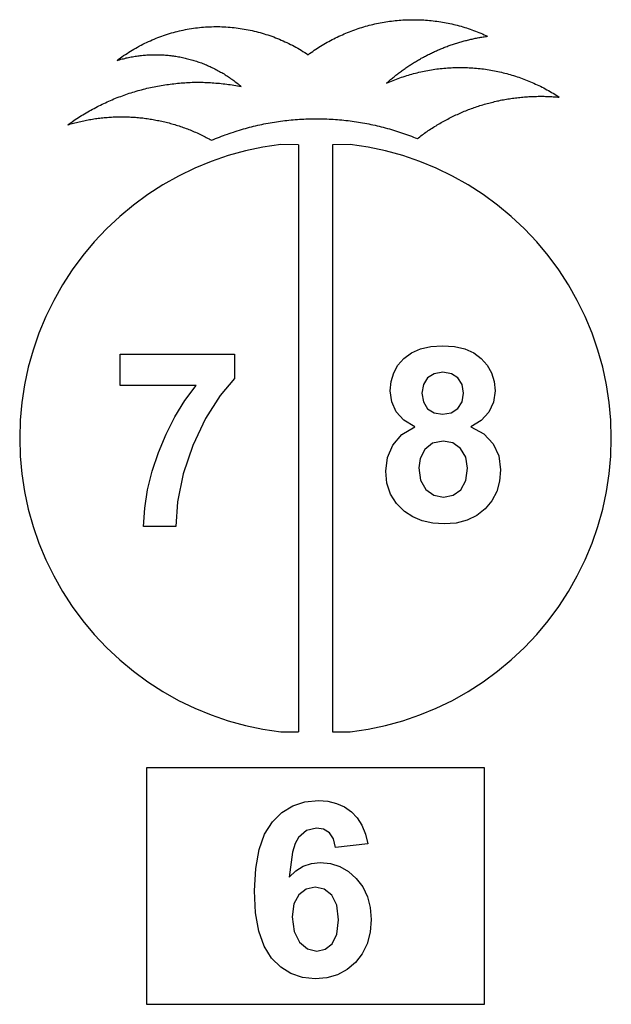
# Model space of a CAD drawing. Extents: x -1420 to 1420, y -2523 to 2523.
# Drawn here: x 650 to 1350, y -1243 to -77 of the extents above; entities that cross this region are included whole.
import ezdxf

# ---------------------------------------------------------------- set-up
doc = ezdxf.new("R2010")
doc.units = 0
doc.layers.get('0').update_dxf_attribs({"linetype": 'CONTINUOUS'})

msp = doc.modelspace()

# ---------------------------------------------------------------- linework, layer by layer
for p, q in [((1072.3, -82), (1074.5, -81.5)), ((1074.5, -81.5), (1076.7, -81.1)), ((1076.7, -81.1), (1078.9, -80.7)), ((1078.9, -80.7), (1081.1, -80.3)), ((1081.1, -80.3), (1083.3, -79.9)), ((1083.3, -79.9), (1085.5, -79.6)), ((1085.5, -79.6), (1087.7, -79.3)), ((1087.7, -79.3), (1090, -79)), ((1090, -79), (1092.2, -78.7)), ((1092.2, -78.7), (1094.4, -78.5)), ((1094.4, -78.5), (1096.7, -78.2)), ((1096.7, -78.2), (1098.9, -78)), ((1098.9, -78), (1101.1, -77.9)), ((1101.1, -77.9), (1103.4, -77.7)), ((1103.4, -77.7), (1105.6, -77.6)), ((1105.6, -77.6), (1107.8, -77.5)), ((1107.8, -77.5), (1110.1, -77.4)), ((1110.1, -77.4), (1112.3, -77.4)), ((1112.3, -77.4), (1114.6, -77.4)), ((1114.6, -77.4), (1116.8, -77.4)), ((1116.8, -77.4), (1119.1, -77.4)), ((1119.1, -77.4), (1121.3, -77.4)), ((1121.3, -77.4), (1123.5, -77.5)), ((1123.5, -77.5), (1125.8, -77.6)), ((1125.8, -77.6), (1128, -77.7)), ((1128, -77.7), (1130.3, -77.9)), ((1130.3, -77.9), (1132.5, -78)), ((1132.5, -78), (1134.7, -78.2)), ((1134.7, -78.2), (1137, -78.5)), ((1137, -78.5), (1139.2, -78.7)), ((1139.2, -78.7), (1141.4, -79)), ((1141.4, -79), (1143.7, -79.3)), ((1143.7, -79.3), (1145.9, -79.6)), ((1145.9, -79.6), (1148.1, -79.9)), ((1148.1, -79.9), (1150.3, -80.3)), ((1150.3, -80.3), (1152.5, -80.7)), ((1152.5, -80.7), (1154.7, -81.1)), ((1154.7, -81.1), (1156.9, -81.5)), ((1156.9, -81.5), (1159.1, -82)), ((827.2, -93.8), (829.5, -93.1)), ((829.5, -93.1), (831.9, -92.4)), ((831.9, -92.4), (834.2, -91.8)), ((834.2, -91.8), (836.5, -91.2)), ((836.5, -91.2), (838.9, -90.7)), ((838.9, -90.7), (841.2, -90.1)), ((841.2, -90.1), (843.6, -89.6)), ((843.6, -89.6), (846, -89.1)), ((846, -89.1), (848.3, -88.7)), ((848.3, -88.7), (850.7, -88.3)), ((850.7, -88.3), (853.1, -87.9)), ((853.1, -87.9), (855.5, -87.5)), ((855.5, -87.5), (857.9, -87.2)), ((857.9, -87.2), (860.3, -86.9)), ((860.3, -86.9), (862.7, -86.6)), ((862.7, -86.6), (865.1, -86.4)), ((865.1, -86.4), (867.5, -86.2)), ((867.5, -86.2), (869.9, -86)), ((869.9, -86), (872.3, -85.9)), ((872.3, -85.9), (874.7, -85.8)), ((874.7, -85.8), (877.1, -85.7)), ((877.1, -85.7), (879.6, -85.6)), ((879.6, -85.6), (882, -85.6)), ((882, -85.6), (884.4, -85.6)), ((884.4, -85.6), (886.8, -85.6)), ((886.8, -85.6), (889.2, -85.7)), ((889.2, -85.7), (890.1, -85.7)), ((890.1, -85.7), (891.6, -85.8)), ((891.6, -85.8), (894, -85.9)), ((894, -85.9), (896.5, -86.1)), ((896.5, -86.1), (898.9, -86.3)), ((898.9, -86.3), (901.3, -86.5)), ((901.3, -86.5), (903.7, -86.7)), ((903.7, -86.7), (906.1, -87)), ((906.1, -87), (908.5, -87.3)), ((908.5, -87.3), (910.9, -87.6)), ((910.9, -87.6), (913.2, -88)), ((913.2, -88), (915.6, -88.4)), ((915.6, -88.4), (918, -88.8)), ((918, -88.8), (920.4, -89.3)), ((920.4, -89.3), (922.7, -89.8)), ((922.7, -89.8), (925.1, -90.3)), ((925.1, -90.3), (927.5, -90.8)), ((927.5, -90.8), (929.8, -91.4)), ((929.8, -91.4), (932.2, -92)), ((932.2, -92), (934.5, -92.6)), ((934.5, -92.6), (936.8, -93.3)), ((1035.9, -93.3), (1038, -92.5)), ((1038, -92.5), (1040.1, -91.6)), ((1040.1, -91.6), (1042.2, -90.8)), ((1042.2, -90.8), (1044.3, -90.1)), ((1044.3, -90.1), (1046.4, -89.3)), ((1046.4, -89.3), (1048.5, -88.6)), ((1048.5, -88.6), (1050.6, -87.8)), ((1050.6, -87.8), (1052.8, -87.1)), ((1052.8, -87.1), (1054.9, -86.5)), ((1054.9, -86.5), (1057.1, -85.8)), ((1057.1, -85.8), (1059.2, -85.2)), ((1059.2, -85.2), (1061.4, -84.6)), ((1061.4, -84.6), (1063.5, -84)), ((1063.5, -84), (1065.7, -83.5)), ((1065.7, -83.5), (1067.9, -82.9)), ((1067.9, -82.9), (1070.1, -82.4)), ((1070.1, -82.4), (1072.3, -82)), ((1159.1, -82), (1161.3, -82.4)), ((1161.3, -82.4), (1163.5, -82.9)), ((1163.5, -82.9), (1165.7, -83.5)), ((1165.7, -83.5), (1167.8, -84)), ((1167.8, -84), (1170, -84.6)), ((1170, -84.6), (1172.2, -85.2)), ((1172.2, -85.2), (1174.3, -85.8)), ((1174.3, -85.8), (1176.5, -86.5)), ((1176.5, -86.5), (1178.6, -87.1)), ((1178.6, -87.1), (1180.8, -87.8)), ((1180.8, -87.8), (1182.9, -88.6)), ((1182.9, -88.6), (1185, -89.3)), ((1185, -89.3), (1187.1, -90.1)), ((1187.1, -90.1), (1189.2, -90.8)), ((1189.2, -90.8), (1191.3, -91.6)), ((1191.3, -91.6), (1193.4, -92.5)), ((1193.4, -92.5), (1195.5, -93.3)), ((798, -105.2), (800.2, -104.2)), ((800.2, -104.2), (802.4, -103.2)), ((802.4, -103.2), (804.6, -102.2)), ((804.6, -102.2), (806.8, -101.2)), ((806.8, -101.2), (809, -100.3)), ((809, -100.3), (811.3, -99.3)), ((811.3, -99.3), (813.5, -98.5)), ((813.5, -98.5), (815.8, -97.6)), ((815.8, -97.6), (818, -96.8)), ((818, -96.8), (820.3, -96)), ((820.3, -96), (822.6, -95.2)), ((822.6, -95.2), (824.9, -94.5)), ((824.9, -94.5), (827.2, -93.8)), ((936.8, -93.3), (939.1, -94)), ((939.1, -94), (941.4, -94.7)), ((941.4, -94.7), (943.7, -95.4)), ((943.7, -95.4), (946, -96.2)), ((946, -96.2), (948.3, -97)), ((948.3, -97), (950.6, -97.8)), ((950.6, -97.8), (952.8, -98.7)), ((952.8, -98.7), (955.1, -99.6)), ((955.1, -99.6), (957.3, -100.5)), ((957.3, -100.5), (959.5, -101.5)), ((959.5, -101.5), (961.7, -102.4)), ((961.7, -102.4), (963.9, -103.4)), ((963.9, -103.4), (966.1, -104.5)), ((966.1, -104.5), (968.3, -105.5)), ((1011.8, -105.3), (1013.8, -104.1)), ((1013.8, -104.1), (1015.7, -103.1)), ((1015.7, -103.1), (1017.7, -102)), ((1017.7, -102), (1019.7, -100.9)), ((1019.7, -100.9), (1021.7, -99.9)), ((1021.7, -99.9), (1023.7, -98.9)), ((1023.7, -98.9), (1025.7, -97.9)), ((1025.7, -97.9), (1027.7, -97)), ((1027.7, -97), (1029.8, -96)), ((1029.8, -96), (1031.8, -95.1)), ((1031.8, -95.1), (1033.9, -94.2)), ((1033.9, -94.2), (1035.9, -93.3)), ((1167.1, -105.1), (1168.3, -104.7)), ((1168.3, -104.7), (1169.6, -104.3)), ((1169.6, -104.3), (1170.9, -103.9)), ((1170.9, -103.9), (1172.2, -103.6)), ((1172.2, -103.6), (1173.5, -103.2)), ((1173.5, -103.2), (1174.8, -102.8)), ((1174.8, -102.8), (1176.1, -102.5)), ((1176.1, -102.5), (1177.4, -102.1)), ((1177.4, -102.1), (1178.7, -101.8)), ((1178.7, -101.8), (1180, -101.5)), ((1180, -101.5), (1181.3, -101.2)), ((1181.3, -101.2), (1182.6, -100.9)), ((1182.6, -100.9), (1183.9, -100.5)), ((1183.9, -100.5), (1185.2, -100.3)), ((1185.2, -100.3), (1186.5, -100)), ((1186.5, -100), (1187.8, -99.7)), ((1187.8, -99.7), (1189.1, -99.4)), ((1189.1, -99.4), (1190.4, -99.2)), ((1190.4, -99.2), (1191.8, -98.9)), ((1191.8, -98.9), (1193.1, -98.6)), ((1193.1, -98.6), (1194.4, -98.4)), ((1194.4, -98.4), (1195.7, -98.2)), ((1195.5, -93.3), (1197.5, -94.2)), ((1195.7, -98.2), (1197, -98)), ((1197, -98), (1198.4, -97.7)), ((1197.5, -94.2), (1199.6, -95.1)), ((1198.4, -97.7), (1199.7, -97.5)), ((1199.6, -95.1), (1201.6, -96)), ((1199.7, -97.5), (1201, -97.3)), ((1201, -97.3), (1202.3, -97.1)), ((1201.6, -96), (1203.7, -97)), ((1202.3, -97.1), (1203.7, -97)), ((777, -117.2), (779, -115.8)), ((779, -115.8), (781.1, -114.6)), ((781.1, -114.6), (783.2, -113.3)), ((783.2, -113.3), (785.2, -112.1)), ((785.2, -112.1), (787.3, -110.9)), ((787.3, -110.9), (789.4, -109.7)), ((789.4, -109.7), (791.6, -108.5)), ((791.6, -108.5), (793.7, -107.4)), ((793.7, -107.4), (795.8, -106.3)), ((795.8, -106.3), (798, -105.2)), ((968.3, -105.5), (970.4, -106.6)), ((970.4, -106.6), (972.6, -107.7)), ((972.6, -107.7), (974.7, -108.8)), ((974.7, -108.8), (976.8, -110)), ((976.8, -110), (978.9, -111.2)), ((978.9, -111.2), (981, -112.4)), ((981, -112.4), (983.1, -113.6)), ((983.1, -113.6), (985.2, -114.9)), ((985.2, -114.9), (987.2, -116.2)), ((987.2, -116.2), (989.2, -117.5)), ((993, -117.5), (994.9, -116.2)), ((994.9, -116.2), (996.7, -114.9)), ((996.7, -114.9), (998.5, -113.6)), ((998.5, -113.6), (1000.4, -112.4)), ((1000.4, -112.4), (1002.3, -111.1)), ((1002.3, -111.1), (1004.1, -109.9)), ((1004.1, -109.9), (1006, -108.7)), ((1006, -108.7), (1008, -107.5)), ((1008, -107.5), (1009.9, -106.4)), ((1009.9, -106.4), (1011.8, -105.3)), ((1137.2, -116.9), (1138.4, -116.3)), ((1138.4, -116.3), (1139.6, -115.7)), ((1139.6, -115.7), (1140.8, -115.2)), ((1140.8, -115.2), (1142, -114.6)), ((1142, -114.6), (1143.2, -114.1)), ((1143.2, -114.1), (1144.5, -113.5)), ((1144.5, -113.5), (1145.7, -113)), ((1145.7, -113), (1146.9, -112.5)), ((1146.9, -112.5), (1148.2, -112)), ((1148.2, -112), (1149.4, -111.4)), ((1149.4, -111.4), (1150.7, -110.9)), ((1150.7, -110.9), (1151.9, -110.4)), ((1151.9, -110.4), (1153.1, -110)), ((1153.1, -110), (1154.4, -109.5)), ((1154.4, -109.5), (1155.7, -109)), ((1155.7, -109), (1156.9, -108.5)), ((1156.9, -108.5), (1158.2, -108.1)), ((1158.2, -108.1), (1159.4, -107.6)), ((1159.4, -107.6), (1160.7, -107.2)), ((1160.7, -107.2), (1162, -106.8)), ((1162, -106.8), (1163.2, -106.3)), ((1163.2, -106.3), (1164.5, -105.9)), ((1164.5, -105.9), (1165.8, -105.5)), ((1165.8, -105.5), (1167.1, -105.1)), ((765.2, -125.5), (767.1, -124.1)), ((765.2, -125.5), (766.7, -125.1)), ((766.7, -125.1), (768.2, -124.7)), ((767.1, -124.1), (769.1, -122.6)), ((768.2, -124.7), (769.7, -124.2)), ((769.1, -122.6), (771, -121.2)), ((769.7, -124.2), (771.2, -123.8)), ((771, -121.2), (773, -119.9)), ((771.2, -123.8), (772.7, -123.5)), ((772.7, -123.5), (774.3, -123.1)), ((773, -119.9), (775, -118.5)), ((774.3, -123.1), (775.8, -122.7)), ((775, -118.5), (777, -117.2)), ((775.8, -122.7), (777.3, -122.4)), ((777.3, -122.4), (778.8, -122.1)), ((778.8, -122.1), (780.4, -121.7)), ((780.4, -121.7), (781.9, -121.4)), ((781.9, -121.4), (783.5, -121.2)), ((783.5, -121.2), (785, -120.9)), ((785, -120.9), (786.5, -120.6)), ((786.5, -120.6), (788.1, -120.4)), ((788.1, -120.4), (789.6, -120.2)), ((789.6, -120.2), (791.2, -120)), ((791.2, -120), (792.7, -119.8)), ((792.7, -119.8), (794.3, -119.6)), ((794.3, -119.6), (795.9, -119.5)), ((795.9, -119.5), (797.4, -119.3)), ((797.4, -119.3), (799, -119.2)), ((799, -119.2), (800.5, -119.1)), ((800.5, -119.1), (802.1, -119)), ((802.1, -119), (803.7, -118.9)), ((803.7, -118.9), (805.2, -118.9)), ((805.2, -118.9), (806.8, -118.8)), ((806.8, -118.8), (808.4, -118.8)), ((808.4, -118.8), (809.9, -118.8)), ((809.9, -118.8), (811.5, -118.8)), ((811.5, -118.8), (813.1, -118.8)), ((813.1, -118.8), (814.6, -118.8)), ((814.6, -118.8), (816.2, -118.9)), ((816.2, -118.9), (817.7, -118.9)), ((817.7, -118.9), (819.3, -119)), ((819.3, -119), (820.9, -119.1)), ((820.9, -119.1), (822.4, -119.2)), ((822.4, -119.2), (824, -119.4)), ((824, -119.4), (825.6, -119.5)), ((825.6, -119.5), (827.1, -119.7)), ((827.1, -119.7), (828.7, -119.8)), ((828.7, -119.8), (830.2, -120)), ((830.2, -120), (831.8, -120.2)), ((831.8, -120.2), (833.3, -120.4)), ((833.3, -120.4), (834.9, -120.7)), ((834.9, -120.7), (836.4, -120.9)), ((836.4, -120.9), (838, -121.2)), ((838, -121.2), (839.5, -121.5)), ((839.5, -121.5), (841, -121.8)), ((841, -121.8), (842.6, -122.1)), ((842.6, -122.1), (844.1, -122.4)), ((844.1, -122.4), (845.6, -122.8)), ((845.6, -122.8), (847.1, -123.1)), ((847.1, -123.1), (848.7, -123.5)), ((848.7, -123.5), (850.2, -123.9)), ((850.2, -123.9), (851.7, -124.3)), ((851.7, -124.3), (853.2, -124.7)), ((853.2, -124.7), (854.7, -125.2)), ((854.7, -125.2), (856.2, -125.6)), ((856.2, -125.6), (857.7, -126.1)), ((857.7, -126.1), (859.2, -126.6)), ((859.2, -126.6), (860.7, -127.1)), ((860.7, -127.1), (862.1, -127.6)), ((862.1, -127.6), (863.6, -128.1)), ((863.6, -128.1), (865.1, -128.6)), ((989.2, -117.5), (991.2, -118.9)), ((991.2, -118.9), (993, -117.5)), ((1116, -128.5), (1117.1, -127.8)), ((1117.1, -127.8), (1118.3, -127.1)), ((1118.3, -127.1), (1119.4, -126.4)), ((1119.4, -126.4), (1120.6, -125.7)), ((1120.6, -125.7), (1121.7, -125)), ((1121.7, -125), (1122.9, -124.3)), ((1122.9, -124.3), (1124.1, -123.7)), ((1124.1, -123.7), (1125.2, -123)), ((1125.2, -123), (1126.4, -122.4)), ((1126.4, -122.4), (1127.6, -121.7)), ((1127.6, -121.7), (1128.8, -121.1)), ((1128.8, -121.1), (1130, -120.5)), ((1130, -120.5), (1131.2, -119.9)), ((1131.2, -119.9), (1132.3, -119.3)), ((1132.3, -119.3), (1133.5, -118.6)), ((1133.5, -118.6), (1134.7, -118)), ((1134.7, -118), (1135.9, -117.5)), ((1135.9, -117.5), (1137.2, -116.9)), ((865.1, -128.6), (866.6, -129.2)), ((866.6, -129.2), (868, -129.8)), ((868, -129.8), (869.5, -130.3)), ((869.5, -130.3), (870.9, -130.9)), ((870.9, -130.9), (872.3, -131.6)), ((872.3, -131.6), (873.8, -132.2)), ((873.8, -132.2), (875.2, -132.8)), ((875.2, -132.8), (876.6, -133.5)), ((876.6, -133.5), (878, -134.2)), ((878, -134.2), (879.4, -134.8)), ((879.4, -134.8), (880.8, -135.5)), ((880.8, -135.5), (882.2, -136.3)), ((882.2, -136.3), (883.6, -137)), ((883.6, -137), (885, -137.7)), ((885, -137.7), (886.4, -138.5)), ((886.4, -138.5), (887.7, -139.3)), ((887.7, -139.3), (889.1, -140)), ((1098.3, -140.6), (1099.4, -139.8)), ((1099.4, -139.8), (1100.5, -139)), ((1100.5, -139), (1101.6, -138.2)), ((1101.6, -138.2), (1102.6, -137.4)), ((1102.6, -137.4), (1103.7, -136.7)), ((1103.7, -136.7), (1104.8, -135.9)), ((1104.8, -135.9), (1105.9, -135.1)), ((1105.9, -135.1), (1107, -134.3)), ((1107, -134.3), (1108.1, -133.6)), ((1108.1, -133.6), (1109.2, -132.8)), ((1109.2, -132.8), (1110.4, -132.1)), ((1110.4, -132.1), (1111.5, -131.3)), ((1111.5, -131.3), (1112.6, -130.6)), ((1112.6, -130.6), (1113.7, -129.9)), ((1113.7, -129.9), (1114.9, -129.2)), ((1114.9, -129.2), (1116, -128.5)), ((1120.3, -140.1), (1122.4, -139.6)), ((1122.4, -139.6), (1124.5, -139.1)), ((1124.5, -139.1), (1126.5, -138.7)), ((1126.5, -138.7), (1128.6, -138.2)), ((1128.6, -138.2), (1130.7, -137.8)), ((1130.7, -137.8), (1132.8, -137.4)), ((1132.8, -137.4), (1135, -137)), ((1135, -137), (1137.1, -136.7)), ((1137.1, -136.7), (1139.2, -136.3)), ((1139.2, -136.3), (1141.3, -136)), ((1141.3, -136), (1143.4, -135.7)), ((1143.4, -135.7), (1145.5, -135.5)), ((1145.5, -135.5), (1147.7, -135.2)), ((1147.7, -135.2), (1149.8, -135)), ((1149.8, -135), (1151.9, -134.8)), ((1151.9, -134.8), (1154.1, -134.6)), ((1154.1, -134.6), (1156.2, -134.4)), ((1156.2, -134.4), (1158.3, -134.3)), ((1158.3, -134.3), (1160.5, -134.2)), ((1160.5, -134.2), (1162.6, -134.1)), ((1162.6, -134.1), (1164.7, -134)), ((1164.7, -134), (1166.9, -134)), ((1166.9, -134), (1169, -133.9)), ((1169, -133.9), (1171.2, -133.9)), ((1171.2, -133.9), (1173.3, -133.9)), ((1173.3, -133.9), (1175.4, -134)), ((1175.4, -134), (1177.6, -134)), ((1177.6, -134), (1179.7, -134.1)), ((1179.7, -134.1), (1181.9, -134.2)), ((1181.9, -134.2), (1184, -134.3)), ((1184, -134.3), (1186.1, -134.4)), ((1186.1, -134.4), (1188.3, -134.6)), ((1188.3, -134.6), (1190.4, -134.8)), ((1190.4, -134.8), (1192.5, -135)), ((1192.5, -135), (1194.7, -135.2)), ((1194.7, -135.2), (1196.8, -135.5)), ((1196.8, -135.5), (1198.9, -135.7)), ((1198.9, -135.7), (1201, -136)), ((1201, -136), (1203.2, -136.3)), ((1203.2, -136.3), (1205.3, -136.6)), ((1205.3, -136.6), (1207.4, -137)), ((1207.4, -137), (1209.5, -137.4)), ((1209.5, -137.4), (1211.6, -137.8)), ((1211.6, -137.8), (1213.7, -138.2)), ((1213.7, -138.2), (1215.8, -138.6)), ((1215.8, -138.6), (1217.9, -139.1)), ((1217.9, -139.1), (1220, -139.6)), ((1220, -139.6), (1222, -140.1)), ((856.1, -151.5), (858.3, -151.5)), ((858.3, -151.5), (860.5, -151.4)), ((860.5, -151.4), (862.6, -151.4)), ((862.6, -151.4), (864.8, -151.5)), ((864.8, -151.5), (866.9, -151.5)), ((889.1, -140), (890.4, -140.8)), ((890.4, -140.8), (891.8, -141.6)), ((891.8, -141.6), (893.1, -142.5)), ((893.1, -142.5), (894.4, -143.3)), ((894.4, -143.3), (895.7, -144.1)), ((895.7, -144.1), (897.1, -145)), ((897.1, -145), (898.4, -145.9)), ((898.4, -145.9), (899.6, -146.8)), ((899.6, -146.8), (900.9, -147.7)), ((900.9, -147.7), (902.2, -148.6)), ((902.2, -148.6), (903.4, -149.5)), ((903.4, -149.5), (904.7, -150.5)), ((904.7, -150.5), (905.9, -151.4)), ((905.9, -151.4), (907.2, -152.4)), ((1084.9, -151.7), (1085.9, -150.8)), ((1085.9, -150.8), (1086.9, -150)), ((1085.9, -151.8), (1087.8, -150.9)), ((1086.9, -150), (1087.9, -149.1)), ((1087.8, -150.9), (1089.8, -150.1)), ((1087.9, -149.1), (1088.9, -148.2)), ((1088.9, -148.2), (1090, -147.3)), ((1089.8, -150.1), (1091.8, -149.3)), ((1090, -147.3), (1091, -146.5)), ((1091, -146.5), (1092, -145.6)), ((1091.8, -149.3), (1093.8, -148.5)), ((1092, -145.6), (1093.1, -144.8)), ((1093.1, -144.8), (1094.1, -143.9)), ((1093.8, -148.5), (1095.8, -147.7)), ((1094.1, -143.9), (1095.2, -143.1)), ((1095.2, -143.1), (1096.2, -142.3)), ((1095.8, -147.7), (1097.8, -147)), ((1096.2, -142.3), (1097.3, -141.5)), ((1097.3, -141.5), (1098.3, -140.6)), ((1097.8, -147), (1099.8, -146.3)), ((1099.8, -146.3), (1101.8, -145.5)), ((1101.8, -145.5), (1103.8, -144.9)), ((1103.8, -144.9), (1105.9, -144.2)), ((1105.9, -144.2), (1107.9, -143.5)), ((1107.9, -143.5), (1110, -142.9)), ((1110, -142.9), (1112, -142.3)), ((1112, -142.3), (1114.1, -141.7)), ((1114.1, -141.7), (1116.1, -141.2)), ((1116.1, -141.2), (1118.2, -140.6)), ((1118.2, -140.6), (1120.3, -140.1)), ((1222, -140.1), (1224.1, -140.6)), ((1224.1, -140.6), (1226.2, -141.1)), ((1226.2, -141.1), (1228.3, -141.7)), ((1228.3, -141.7), (1230.3, -142.3)), ((1230.3, -142.3), (1232.4, -142.9)), ((1232.4, -142.9), (1234.4, -143.5)), ((1234.4, -143.5), (1236.5, -144.1)), ((1236.5, -144.1), (1238.5, -144.8)), ((1238.5, -144.8), (1240.5, -145.5)), ((1240.5, -145.5), (1242.5, -146.2)), ((1242.5, -146.2), (1244.6, -146.9)), ((1244.6, -146.9), (1246.6, -147.7)), ((1246.6, -147.7), (1248.6, -148.4)), ((1248.6, -148.4), (1250.6, -149.2)), ((1250.6, -149.2), (1252.5, -150)), ((1252.5, -150), (1254.5, -150.9)), ((1254.5, -150.9), (1256.5, -151.7)), ((783.9, -163.2), (785.9, -162.6)), ((785.9, -162.6), (788, -161.9)), ((788, -161.9), (790.1, -161.3)), ((790.1, -161.3), (792.2, -160.8)), ((792.2, -160.8), (794.2, -160.2)), ((794.2, -160.2), (796.3, -159.7)), ((796.3, -159.7), (798.4, -159.1)), ((798.4, -159.1), (800.5, -158.6)), ((800.5, -158.6), (802.6, -158.1)), ((802.6, -158.1), (804.7, -157.7)), ((804.7, -157.7), (806.9, -157.2)), ((806.9, -157.2), (809, -156.8)), ((809, -156.8), (811.1, -156.3)), ((811.1, -156.3), (813.2, -155.9)), ((813.2, -155.9), (815.3, -155.5)), ((815.3, -155.5), (817.5, -155.2)), ((817.5, -155.2), (819.6, -154.8)), ((819.6, -154.8), (821.7, -154.5)), ((821.7, -154.5), (823.9, -154.2)), ((823.9, -154.2), (826, -153.9)), ((826, -153.9), (828.1, -153.6)), ((828.1, -153.6), (830.3, -153.3)), ((830.3, -153.3), (832.4, -153.1)), ((832.4, -153.1), (834.6, -152.8)), ((834.6, -152.8), (836.7, -152.6)), ((836.7, -152.6), (838.9, -152.4)), ((838.9, -152.4), (841, -152.2)), ((841, -152.2), (843.2, -152.1)), ((843.2, -152.1), (845.4, -151.9)), ((845.4, -151.9), (847.5, -151.8)), ((847.5, -151.8), (849.7, -151.7)), ((849.7, -151.7), (851.8, -151.6)), ((851.8, -151.6), (854, -151.5)), ((854, -151.5), (856.1, -151.5)), ((866.9, -151.5), (869.1, -151.6)), ((869.1, -151.6), (871.3, -151.6)), ((871.3, -151.6), (873.4, -151.7)), ((873.4, -151.7), (875.6, -151.8)), ((875.6, -151.8), (877.7, -151.9)), ((877.7, -151.9), (879.9, -152.1)), ((879.9, -152.1), (882.1, -152.3)), ((882.1, -152.3), (884.2, -152.4)), ((884.2, -152.4), (886.4, -152.6)), ((886.4, -152.6), (888.5, -152.8)), ((888.5, -152.8), (890.7, -153.1)), ((890.7, -153.1), (892.8, -153.3)), ((892.8, -153.3), (894.9, -153.6)), ((894.9, -153.6), (897.1, -153.9)), ((897.1, -153.9), (899.2, -154.2)), ((899.2, -154.2), (901.4, -154.5)), ((901.4, -154.5), (903.5, -154.8)), ((903.5, -154.8), (905.6, -155.2)), ((905.6, -155.2), (907.8, -155.6)), ((907.2, -152.4), (908.4, -153.4)), ((907.8, -155.6), (909.9, -156)), ((908.4, -153.4), (909.6, -154.3)), ((909.6, -154.3), (910.8, -155.3)), ((909.9, -156), (912, -156.4)), ((910.8, -155.3), (912, -156.4)), ((1083.9, -152.6), (1084.9, -151.7)), ((1083.9, -152.6), (1085.9, -151.8)), ((1256.5, -151.7), (1258.4, -152.6)), ((1258.4, -152.6), (1260.4, -153.5)), ((1260.4, -153.5), (1262.3, -154.4)), ((1262.3, -154.4), (1264.3, -155.3)), ((1264.3, -155.3), (1266.2, -156.2)), ((1266.2, -156.2), (1268.1, -157.2)), ((1268.1, -157.2), (1270, -158.2)), ((1270, -158.2), (1271.9, -159.2)), ((1271.9, -159.2), (1273.8, -160.2)), ((1273.8, -160.2), (1275.6, -161.2)), ((1275.6, -161.2), (1277.5, -162.3)), ((1277.5, -162.3), (1279.3, -163.4)), ((751.6, -175.6), (753.6, -174.7)), ((753.6, -174.7), (755.6, -173.8)), ((755.6, -173.8), (757.5, -172.9)), ((757.5, -172.9), (759.5, -172.1)), ((759.5, -172.1), (761.5, -171.2)), ((761.5, -171.2), (763.5, -170.4)), ((763.5, -170.4), (765.5, -169.6)), ((765.5, -169.6), (767.5, -168.8)), ((767.5, -168.8), (769.6, -168.1)), ((769.6, -168.1), (771.6, -167.3)), ((771.6, -167.3), (773.6, -166.6)), ((773.6, -166.6), (775.7, -165.9)), ((775.7, -165.9), (777.7, -165.2)), ((777.7, -165.2), (779.7, -164.5)), ((779.7, -164.5), (781.8, -163.8)), ((781.8, -163.8), (783.9, -163.2)), ((1208.4, -175.2), (1210.1, -174.8)), ((1210.1, -174.8), (1211.9, -174.3)), ((1211.9, -174.3), (1213.6, -173.9)), ((1213.6, -173.9), (1215.4, -173.5)), ((1215.4, -173.5), (1217.1, -173.2)), ((1217.1, -173.2), (1218.9, -172.8)), ((1218.9, -172.8), (1220.6, -172.4)), ((1220.6, -172.4), (1222.4, -172.1)), ((1222.4, -172.1), (1224.2, -171.8)), ((1224.2, -171.8), (1225.9, -171.5)), ((1225.9, -171.5), (1227.7, -171.2)), ((1227.7, -171.2), (1229.5, -170.9)), ((1229.5, -170.9), (1231.2, -170.6)), ((1231.2, -170.6), (1233, -170.4)), ((1233, -170.4), (1234.8, -170.1)), ((1234.8, -170.1), (1236.6, -169.9)), ((1236.6, -169.9), (1238.3, -169.7)), ((1238.3, -169.7), (1240.1, -169.5)), ((1240.1, -169.5), (1241.9, -169.3)), ((1241.9, -169.3), (1243.7, -169.1)), ((1243.7, -169.1), (1245.5, -168.9)), ((1245.5, -168.9), (1247.3, -168.8)), ((1247.3, -168.8), (1249.1, -168.6)), ((1249.1, -168.6), (1250.8, -168.5)), ((1250.8, -168.5), (1252.6, -168.4)), ((1252.6, -168.4), (1254.4, -168.3)), ((1254.4, -168.3), (1256.2, -168.2)), ((1256.2, -168.2), (1258, -168.2)), ((1258, -168.2), (1259.8, -168.1)), ((1259.8, -168.1), (1261.6, -168.1)), ((1261.6, -168.1), (1263.4, -168)), ((1263.4, -168), (1265.2, -168)), ((1265.2, -168), (1267, -168)), ((1267, -168), (1268.7, -168)), ((1268.7, -168), (1270.5, -168)), ((1270.5, -168), (1272.3, -168.1)), ((1272.3, -168.1), (1274.1, -168.1)), ((1274.1, -168.1), (1275.9, -168.2)), ((1275.9, -168.2), (1277.7, -168.3)), ((1277.7, -168.3), (1279.5, -168.4)), ((1279.3, -163.4), (1281.2, -164.5)), ((1279.5, -168.4), (1281.3, -168.5)), ((1281.2, -164.5), (1283, -165.6)), ((1281.3, -168.5), (1283.1, -168.6)), ((1283, -165.6), (1284.8, -166.7)), ((1283.1, -168.6), (1284.9, -168.7)), ((1284.8, -166.7), (1286.6, -167.9)), ((1284.9, -168.7), (1286.6, -168.9)), ((1286.6, -167.9), (1288.4, -169)), ((1286.6, -168.9), (1288.4, -169)), ((730.5, -186.5), (732.4, -185.4)), ((732.4, -185.4), (734.3, -184.4)), ((734.3, -184.4), (736.2, -183.3)), ((736.2, -183.3), (738.1, -182.3)), ((738.1, -182.3), (740, -181.3)), ((740, -181.3), (741.9, -180.3)), ((741.9, -180.3), (743.8, -179.3)), ((743.8, -179.3), (745.8, -178.4)), ((745.8, -178.4), (747.7, -177.4)), ((747.7, -177.4), (749.7, -176.5)), ((749.7, -176.5), (751.6, -175.6)), ((1174.4, -186.5), (1176.1, -185.8)), ((1176.1, -185.8), (1177.8, -185.1)), ((1177.8, -185.1), (1179.4, -184.5)), ((1179.4, -184.5), (1181.1, -183.8)), ((1181.1, -183.8), (1182.8, -183.2)), ((1182.8, -183.2), (1184.4, -182.6)), ((1184.4, -182.6), (1186.1, -182)), ((1186.1, -182), (1187.8, -181.4)), ((1187.8, -181.4), (1189.5, -180.8)), ((1189.5, -180.8), (1191.2, -180.2)), ((1191.2, -180.2), (1192.9, -179.6)), ((1192.9, -179.6), (1194.6, -179.1)), ((1194.6, -179.1), (1196.3, -178.6)), ((1196.3, -178.6), (1198, -178)), ((1198, -178), (1199.8, -177.5)), ((1199.8, -177.5), (1201.5, -177)), ((1201.5, -177), (1203.2, -176.6)), ((1203.2, -176.6), (1204.9, -176.1)), ((1204.9, -176.1), (1206.7, -175.6)), ((1206.7, -175.6), (1208.4, -175.2)), ((710.5, -199.3), (712.3, -198)), ((712.3, -198), (714, -196.8)), ((714, -196.8), (715.8, -195.6)), ((715.8, -195.6), (717.6, -194.4)), ((717.6, -194.4), (719.4, -193.2)), ((719.4, -193.2), (721.3, -192.1)), ((720.5, -198.1), (722.3, -197.7)), ((721.3, -192.1), (723.1, -190.9)), ((722.3, -197.7), (724, -197.3)), ((723.1, -190.9), (724.9, -189.8)), ((724, -197.3), (725.7, -197)), ((724.9, -189.8), (726.8, -188.7)), ((725.7, -197), (727.4, -196.6)), ((726.8, -188.7), (728.6, -187.6)), ((727.4, -196.6), (729.1, -196.3)), ((728.6, -187.6), (730.5, -186.5)), ((729.1, -196.3), (730.9, -196)), ((730.9, -196), (732.6, -195.6)), ((732.6, -195.6), (734.3, -195.3)), ((734.3, -195.3), (736.1, -195.1)), ((736.1, -195.1), (737.8, -194.8)), ((737.8, -194.8), (739.5, -194.5)), ((739.5, -194.5), (741.3, -194.3)), ((741.3, -194.3), (743, -194.1)), ((743, -194.1), (744.8, -193.8)), ((744.8, -193.8), (746.5, -193.6)), ((746.5, -193.6), (748.3, -193.4)), ((748.3, -193.4), (750, -193.3)), ((750, -193.3), (751.8, -193.1)), ((751.8, -193.1), (753.5, -193)), ((753.5, -193), (755.3, -192.8)), ((755.3, -192.8), (757, -192.7)), ((757, -192.7), (758.8, -192.6)), ((758.8, -192.6), (760.5, -192.5)), ((760.5, -192.5), (762.3, -192.5)), ((762.3, -192.5), (764, -192.4)), ((764, -192.4), (765.8, -192.4)), ((765.8, -192.4), (767.5, -192.3)), ((767.5, -192.3), (769.3, -192.3)), ((769.3, -192.3), (771.1, -192.3)), ((771.1, -192.3), (772.8, -192.3)), ((772.8, -192.3), (774.6, -192.3)), ((774.6, -192.3), (776.3, -192.4)), ((776.3, -192.4), (778.1, -192.4)), ((778.1, -192.4), (779.8, -192.5)), ((779.8, -192.5), (781.6, -192.6)), ((781.6, -192.6), (783.4, -192.7)), ((783.4, -192.7), (785.1, -192.8)), ((785.1, -192.8), (786.9, -192.9)), ((786.9, -192.9), (788.6, -193)), ((788.6, -193), (790.4, -193.2)), ((790.4, -193.2), (792.1, -193.4)), ((792.1, -193.4), (793.9, -193.5)), ((793.9, -193.5), (795.6, -193.7)), ((795.6, -193.7), (797.4, -193.9)), ((797.4, -193.9), (799.1, -194.2)), ((799.1, -194.2), (800.8, -194.4)), ((800.8, -194.4), (802.6, -194.7)), ((802.6, -194.7), (804.3, -194.9)), ((804.3, -194.9), (806.1, -195.2)), ((806.1, -195.2), (807.8, -195.5)), ((807.8, -195.5), (809.5, -195.8)), ((809.5, -195.8), (811.2, -196.1)), ((811.2, -196.1), (813, -196.5)), ((813, -196.5), (814.7, -196.8)), ((814.7, -196.8), (816.4, -197.2)), ((816.4, -197.2), (818.1, -197.5)), ((818.1, -197.5), (819.8, -197.9)), ((819.8, -197.9), (821.6, -198.3)), ((953.7, -198.2), (956.2, -197.8)), ((956.2, -197.8), (958.7, -197.4)), ((958.7, -197.4), (961.2, -197.1)), ((961.2, -197.1), (963.7, -196.8)), ((963.7, -196.8), (966.1, -196.5)), ((966.1, -196.5), (968.6, -196.3)), ((968.6, -196.3), (971.1, -196)), ((971.1, -196), (973.6, -195.8)), ((973.6, -195.8), (976.1, -195.6)), ((976.1, -195.6), (978.6, -195.4)), ((978.6, -195.4), (981.1, -195.2)), ((981.1, -195.2), (983.6, -195.1)), ((983.6, -195.1), (986.1, -194.9)), ((986.1, -194.9), (988.6, -194.8)), ((988.6, -194.8), (991.1, -194.7)), ((991.1, -194.7), (993.6, -194.7)), ((993.6, -194.7), (996.1, -194.6)), ((996.1, -194.6), (998.6, -194.6)), ((998.6, -194.6), (999.9, -194.6)), ((999.9, -194.6), (1001.1, -194.6)), ((1001.1, -194.6), (1003.6, -194.6)), ((1003.6, -194.6), (1006.1, -194.6)), ((1006.1, -194.6), (1008.6, -194.7)), ((1008.6, -194.7), (1011.1, -194.7)), ((1011.1, -194.7), (1013.6, -194.8)), ((1013.6, -194.8), (1016, -194.9)), ((1016, -194.9), (1018.5, -195.1)), ((1018.5, -195.1), (1021, -195.2)), ((1021, -195.2), (1023.5, -195.4)), ((1023.5, -195.4), (1026, -195.6)), ((1026, -195.6), (1028.5, -195.8)), ((1028.5, -195.8), (1031, -196)), ((1031, -196), (1033.5, -196.3)), ((1033.5, -196.3), (1036, -196.5)), ((1036, -196.5), (1038.5, -196.8)), ((1038.5, -196.8), (1040.9, -197.1)), ((1040.9, -197.1), (1043.4, -197.4)), ((1043.4, -197.4), (1045.9, -197.8)), ((1045.9, -197.8), (1048.4, -198.2)), ((1150.3, -198.3), (1151.9, -197.4)), ((1151.9, -197.4), (1153.4, -196.6)), ((1153.4, -196.6), (1155, -195.7)), ((1155, -195.7), (1156.6, -194.9)), ((1156.6, -194.9), (1158.2, -194.1)), ((1158.2, -194.1), (1159.8, -193.2)), ((1159.8, -193.2), (1161.4, -192.5)), ((1161.4, -192.5), (1163, -191.7)), ((1163, -191.7), (1164.6, -190.9)), ((1164.6, -190.9), (1166.2, -190.1)), ((1166.2, -190.1), (1167.9, -189.4)), ((1167.9, -189.4), (1169.5, -188.6)), ((1169.5, -188.6), (1171.1, -187.9)), ((1171.1, -187.9), (1172.8, -187.2)), ((1172.8, -187.2), (1174.4, -186.5)), ((707, -201.8), (708.7, -200.5)), ((707, -201.8), (708.7, -201.3)), ((708.7, -200.5), (710.5, -199.3)), ((708.7, -201.3), (710.3, -200.8)), ((710.3, -200.8), (712, -200.3)), ((712, -200.3), (713.7, -199.8)), ((713.7, -199.8), (715.4, -199.4)), ((715.4, -199.4), (717.1, -199)), ((717.1, -199), (718.8, -198.5)), ((718.8, -198.5), (720.5, -198.1)), ((821.6, -198.3), (823.3, -198.7)), ((823.3, -198.7), (825, -199.2)), ((825, -199.2), (826.7, -199.6)), ((826.7, -199.6), (828.4, -200.1)), ((828.4, -200.1), (830.1, -200.6)), ((830.1, -200.6), (831.7, -201)), ((831.7, -201), (833.4, -201.5)), ((833.4, -201.5), (835.1, -202.1)), ((835.1, -202.1), (836.8, -202.6)), ((836.8, -202.6), (838.5, -203.1)), ((838.5, -203.1), (840.1, -203.7)), ((840.1, -203.7), (841.8, -204.2)), ((841.8, -204.2), (843.5, -204.8)), ((843.5, -204.8), (845.1, -205.4)), ((845.1, -205.4), (846.8, -206)), ((846.8, -206), (848.4, -206.6)), ((848.4, -206.6), (850, -207.3)), ((850, -207.3), (851.7, -207.9)), ((851.7, -207.9), (853.3, -208.6)), ((853.3, -208.6), (854.9, -209.3)), ((854.9, -209.3), (856.5, -209.9)), ((902.8, -210.3), (905.1, -209.5)), ((905.1, -209.5), (907.5, -208.8)), ((907.5, -208.8), (909.9, -208.1)), ((909.9, -208.1), (912.3, -207.3)), ((912.3, -207.3), (914.7, -206.7)), ((914.7, -206.7), (917.1, -206)), ((917.1, -206), (919.5, -205.3)), ((919.5, -205.3), (921.9, -204.7)), ((921.9, -204.7), (924.4, -204.1)), ((924.4, -204.1), (926.8, -203.5)), ((926.8, -203.5), (929.2, -202.9)), ((929.2, -202.9), (931.6, -202.3)), ((931.6, -202.3), (934.1, -201.8)), ((934.1, -201.8), (936.5, -201.3)), ((936.5, -201.3), (939, -200.8)), ((939, -200.8), (941.4, -200.3)), ((941.4, -200.3), (943.9, -199.8)), ((943.9, -199.8), (946.4, -199.4)), ((946.4, -199.4), (948.8, -199)), ((948.8, -199), (951.3, -198.5)), ((951.3, -198.5), (953.7, -198.2)), ((1048.4, -198.2), (1050.8, -198.5)), ((1050.8, -198.5), (1053.3, -199)), ((1053.3, -199), (1055.8, -199.4)), ((1055.8, -199.4), (1058.2, -199.8)), ((1058.2, -199.8), (1060.7, -200.3)), ((1060.7, -200.3), (1063.1, -200.8)), ((1063.1, -200.8), (1065.6, -201.3)), ((1065.6, -201.3), (1068, -201.8)), ((1068, -201.8), (1070.5, -202.3)), ((1070.5, -202.3), (1072.9, -202.9)), ((1072.9, -202.9), (1075.3, -203.5)), ((1075.3, -203.5), (1077.8, -204.1)), ((1077.8, -204.1), (1080.2, -204.7)), ((1080.2, -204.7), (1082.6, -205.3)), ((1082.6, -205.3), (1085, -206)), ((1085, -206), (1087.4, -206.7)), ((1087.4, -206.7), (1089.8, -207.3)), ((1089.8, -207.3), (1092.2, -208.1)), ((1092.2, -208.1), (1094.6, -208.8)), ((1094.6, -208.8), (1097, -209.5)), ((1097, -209.5), (1099.4, -210.3)), ((1130.6, -210.6), (1132, -209.6)), ((1132, -209.6), (1133.5, -208.6)), ((1133.5, -208.6), (1135, -207.6)), ((1135, -207.6), (1136.5, -206.6)), ((1136.5, -206.6), (1138, -205.7)), ((1138, -205.7), (1139.5, -204.7)), ((1139.5, -204.7), (1141, -203.8)), ((1141, -203.8), (1142.6, -202.8)), ((1142.6, -202.8), (1144.1, -201.9)), ((1144.1, -201.9), (1145.6, -201)), ((1145.6, -201), (1147.2, -200.1)), ((1147.2, -200.1), (1148.7, -199.2)), ((1148.7, -199.2), (1150.3, -198.3)), ((856.5, -209.9), (858.2, -210.6)), ((858.2, -210.6), (859.8, -211.3)), ((859.8, -211.3), (861.4, -212.1)), ((861.4, -212.1), (863, -212.8)), ((863, -212.8), (864.6, -213.6)), ((864.6, -213.6), (866.1, -214.3)), ((866.1, -214.3), (867.7, -215.1)), ((867.7, -215.1), (869.3, -215.9)), ((869.3, -215.9), (870.8, -216.7)), ((870.8, -216.7), (872.4, -217.5)), ((872.4, -217.5), (874, -218.3)), ((874, -218.3), (875.5, -219.2)), ((875.5, -219.2), (877, -220)), ((877, -220), (879.3, -219)), ((879.3, -219), (881.6, -218.1)), ((881.6, -218.1), (884, -217.2)), ((884, -217.2), (886.3, -216.2)), ((886.3, -216.2), (888.6, -215.3)), ((888.6, -215.3), (891, -214.4)), ((891, -214.4), (893.3, -213.6)), ((893.3, -213.6), (895.7, -212.7)), ((895.7, -212.7), (898, -211.9)), ((898, -211.9), (900.4, -211.1)), ((900.4, -211.1), (902.8, -210.3)), ((1099.4, -210.3), (1101.7, -211.1)), ((1101.7, -211.1), (1104.1, -211.9)), ((1104.1, -211.9), (1106.5, -212.7)), ((1106.5, -212.7), (1108.8, -213.6)), ((1108.8, -213.6), (1111.2, -214.4)), ((1111.2, -214.4), (1113.5, -215.3)), ((1113.5, -215.3), (1115.8, -216.2)), ((1115.8, -216.2), (1118.1, -217.2)), ((1118.1, -217.2), (1120.5, -218.1)), ((1120.5, -218.1), (1121.9, -217)), ((1121.9, -217), (1123.3, -215.9)), ((1123.3, -215.9), (1124.7, -214.8)), ((1124.7, -214.8), (1126.2, -213.8)), ((1126.2, -213.8), (1127.6, -212.7)), ((1127.6, -212.7), (1129.1, -211.7)), ((1129.1, -211.7), (1130.6, -210.6)), ((917.1, -232.6), (896.7, -238.2)), ((937.8, -228.2), (917.1, -232.6)), ((958.8, -225.1), (937.8, -228.2)), ((980, -225.3), (958.8, -225.1)), ((980, -225.3), (980, -920)), ((1041.2, -225.1), (1020, -225.3)), ((1020, -225.3), (1020, -920)), ((1062.2, -228.2), (1041.2, -225.1)), ((1082.9, -232.6), (1062.2, -228.2)), ((1103.3, -238.2), (1082.9, -232.6)), ((896.7, -238.2), (876.6, -245.1)), ((1123.4, -245.1), (1103.3, -238.2)), ((857.1, -253.1), (838, -262.4)), ((876.6, -245.1), (857.1, -253.1)), ((1142.9, -253.1), (1123.4, -245.1)), ((1162, -262.4), (1142.9, -253.1)), ((838, -262.4), (819.5, -272.8)), ((1180.5, -272.8), (1162, -262.4)), ((819.5, -272.8), (801.7, -284.2)), ((1198.3, -284.2), (1180.5, -272.8)), ((801.7, -284.2), (784.6, -296.7)), ((1215.4, -296.7), (1198.3, -284.2)), ((784.6, -296.7), (768.3, -310.3)), ((1231.7, -310.3), (1215.4, -296.7)), ((768.3, -310.3), (752.9, -324.8)), ((1247.1, -324.8), (1231.7, -310.3)), ((752.9, -324.8), (738.3, -340.2)), ((1261.7, -340.2), (1247.1, -324.8)), ((738.3, -340.2), (724.8, -356.4)), ((1275.2, -356.4), (1261.7, -340.2)), ((724.8, -356.4), (712.2, -373.5)), ((1287.8, -373.5), (1275.2, -356.4)), ((712.2, -373.5), (700.7, -391.2)), ((1299.3, -391.2), (1287.8, -373.5)), ((700.7, -391.2), (690.2, -409.7)), ((1309.8, -409.7), (1299.3, -391.2)), ((690.2, -409.7), (681, -428.7)), ((1319, -428.7), (1309.8, -409.7)), ((681, -428.7), (672.8, -448.3)), ((1327.2, -448.3), (1319, -428.7)), ((672.8, -448.3), (665.9, -468.3)), ((1334.1, -468.3), (1327.2, -448.3)), ((1124.1, -467), (1136.4, -464.2)), ((1136.4, -464.2), (1150.4, -463.2)), ((1150.4, -463.2), (1164.3, -464.2)), ((1164.3, -464.2), (1176.6, -467)), ((665.9, -468.3), (660.2, -488.7)), ((768.7, -510.1), (768.7, -473.3)), ((768.7, -473.3), (904.1, -473.3)), ((904.1, -473.3), (904.1, -502.1)), ((1104.6, -478.3), (1113.5, -471.7)), ((1113.5, -471.7), (1124.1, -467)), ((1176.6, -467), (1187.2, -471.7)), ((1187.2, -471.7), (1196.1, -478.3)), ((1339.8, -488.7), (1334.1, -468.3)), ((660.2, -488.7), (655.8, -509.4)), ((1092.5, -495.4), (1097.5, -486.4)), ((1097.5, -486.4), (1104.6, -478.3)), ((1196.1, -478.3), (1203.2, -486.4)), ((1203.2, -486.4), (1208.3, -495.4)), ((1344.2, -509.4), (1339.8, -488.7)), ((1089.5, -505.4), (1092.5, -495.4)), ((1140.6, -496.3), (1132.7, -501.4)), ((1150.8, -494.7), (1140.6, -496.3)), ((1160.8, -496.3), (1150.8, -494.7)), ((1168.5, -501.3), (1160.8, -496.3)), ((1208.3, -495.4), (1211.4, -505.4)), ((655.8, -509.4), (652.6, -530.4)), ((858.7, -510.1), (768.7, -510.1)), ((845.5, -528.2), (858.7, -510.1)), ((904.1, -502.1), (887.2, -522.1)), ((1088.5, -516.5), (1089.5, -505.4)), ((1127.6, -509.3), (1125.9, -519.3)), ((1132.7, -501.4), (1127.6, -509.3)), ((1173.5, -509.1), (1168.5, -501.3)), ((1175.2, -519.2), (1173.5, -509.1)), ((1211.4, -505.4), (1212.4, -516.5)), ((1347.4, -530.4), (1344.2, -509.4)), ((887.2, -522.1), (870, -549.4)), ((1090.2, -529.5), (1088.5, -516.5)), ((1125.9, -519.3), (1127.6, -529.8)), ((1173.5, -529.7), (1175.2, -519.2)), ((1212.4, -516.5), (1210.5, -530.1)), ((652.6, -530.4), (650.6, -551.5)), ((833.6, -547.5), (845.5, -528.2)), ((1095.4, -541.3), (1090.2, -529.5)), ((1127.6, -529.8), (1132.6, -537.8)), ((1168.5, -537.7), (1173.5, -529.7)), ((1210.5, -530.1), (1204.9, -542)), ((1349.4, -551.5), (1347.4, -530.4)), ((823.2, -568), (833.6, -547.5)), ((1104.5, -551.5), (1095.4, -541.3)), ((1132.6, -537.8), (1140.4, -542.7)), ((1140.4, -542.7), (1150.4, -544.4)), ((1150.4, -544.4), (1160.6, -542.7)), ((1160.6, -542.7), (1168.5, -537.7)), ((1204.9, -542), (1196, -551.9)), ((650.6, -551.5), (650, -572.6)), ((870, -549.4), (854.7, -581.2)), ((1102.3, -568.4), (1117.7, -559.2)), ((1117.7, -559.2), (1104.5, -551.5)), ((1196, -551.9), (1183.9, -559.2)), ((1183.9, -559.2), (1199.1, -567.6)), ((1350, -572.6), (1349.4, -551.5)), ((814.1, -589.7), (823.2, -568)), ((1091.6, -580.8), (1102.3, -568.4)), ((1199.1, -567.6), (1210.1, -579.3)), ((650, -572.6), (650.6, -593.8)), ((854.7, -581.2), (843.6, -615)), ((1085.3, -595.5), (1091.6, -580.8)), ((1138.3, -578.6), (1129.4, -586.1)), ((1151, -576.1), (1138.3, -578.6)), ((1162.4, -578.3), (1151, -576.1)), ((1171.7, -584.9), (1162.4, -578.3)), ((1210.1, -579.3), (1216.8, -593.6)), ((1349.4, -593.8), (1350, -572.6)), ((650.6, -593.8), (652.6, -614.9)), ((806.8, -611.8), (814.1, -589.7)), ((1129.4, -586.1), (1124, -596.5)), ((1177.8, -595.1), (1171.7, -584.9)), ((1216.8, -593.6), (1219, -609.9)), ((1347.4, -614.9), (1349.4, -593.8)), ((1083.2, -611.6), (1085.3, -595.5)), ((1124, -596.5), (1122.3, -607.8)), ((1179.9, -608.2), (1177.8, -595.1)), ((652.6, -614.9), (655.8, -635.8)), ((801.4, -633.8), (806.8, -611.8)), ((843.6, -615), (836.8, -647.8)), ((1084.6, -626), (1083.2, -611.6)), ((1122.3, -607.8), (1124.4, -622.3)), ((1177.9, -622.8), (1179.9, -608.2)), ((1219, -609.9), (1217.9, -623.5)), ((1344.2, -635.8), (1347.4, -614.9)), ((1088.8, -638.7), (1084.6, -626)), ((1124.4, -622.3), (1130.6, -633.2)), ((1171.8, -633.6), (1177.9, -622.8)), ((1217.9, -623.5), (1214.5, -635.8)), ((655.8, -635.8), (660.2, -656.5)), ((797.9, -655.5), (801.4, -633.8)), ((1095.7, -649.9), (1088.8, -638.7)), ((1130.6, -633.2), (1140.1, -640.1)), ((1140.1, -640.1), (1151.6, -642.4)), ((1151.6, -642.4), (1162.7, -640.2)), ((1162.7, -640.2), (1171.8, -633.6)), ((1214.5, -635.8), (1208.8, -646.7)), ((1339.8, -656.5), (1344.2, -635.8)), ((836.8, -647.8), (834.6, -677)), ((1105.4, -659.4), (1095.7, -649.9)), ((1208.8, -646.7), (1200.8, -656.3)), ((660.2, -656.5), (665.9, -677)), ((796.4, -677), (797.9, -655.5)), ((1115.3, -665.9), (1105.4, -659.4)), ((1190.9, -664.2), (1179.5, -669.8)), ((1200.8, -656.3), (1190.9, -664.2)), ((1334.1, -677), (1339.8, -656.5)), ((1126.4, -670.5), (1115.3, -665.9)), ((1138.8, -673.3), (1126.4, -670.5)), ((1152.3, -674.2), (1138.8, -673.3)), ((1166.6, -673.1), (1152.3, -674.2)), ((1179.5, -669.8), (1166.6, -673.1)), ((665.9, -677), (672.8, -697)), ((834.6, -677), (796.4, -677)), ((1327.2, -697), (1334.1, -677)), ((672.8, -697), (681, -716.5)), ((1319, -716.5), (1327.2, -697)), ((681, -716.5), (690.2, -735.6)), ((1309.8, -735.6), (1319, -716.5)), ((690.2, -735.6), (700.7, -754)), ((1299.3, -754), (1309.8, -735.6)), ((700.7, -754), (712.2, -771.8)), ((1287.8, -771.8), (1299.3, -754)), ((712.2, -771.8), (724.8, -788.8)), ((1275.2, -788.8), (1287.8, -771.8)), ((724.8, -788.8), (738.3, -805.1)), ((1261.7, -805.1), (1275.2, -788.8)), ((738.3, -805.1), (752.9, -820.5)), ((1247.1, -820.5), (1261.7, -805.1)), ((752.9, -820.5), (768.3, -835)), ((1231.7, -835), (1247.1, -820.5)), ((768.3, -835), (784.6, -848.5)), ((1215.4, -848.5), (1231.7, -835)), ((784.6, -848.5), (801.7, -861)), ((1198.3, -861), (1215.4, -848.5)), ((801.7, -861), (819.5, -872.5)), ((1180.5, -872.5), (1198.3, -861)), ((819.5, -872.5), (838, -882.9)), ((1162, -882.9), (1180.5, -872.5)), ((838, -882.9), (857.1, -892.1)), ((1142.9, -892.1), (1162, -882.9)), ((857.1, -892.1), (876.6, -900.2)), ((1123.4, -900.2), (1142.9, -892.1)), ((876.6, -900.2), (896.7, -907)), ((896.7, -907), (917.1, -912.7)), ((1082.9, -912.7), (1103.3, -907)), ((1103.3, -907), (1123.4, -900.2)), ((917.1, -912.7), (937.8, -917.1)), ((937.8, -917.1), (958.8, -920.2)), ((958.8, -920.2), (980, -920)), ((1020, -920), (1041.2, -920.2)), ((1041.2, -920.2), (1062.2, -917.1)), ((1062.2, -917.1), (1082.9, -912.7)), ((800, -962.6), (800, -1242.6)), ((1200, -962.6), (800, -962.6)), ((1200, -1242.6), (1200, -962.6)), ((987.5, -1003.1), (1003.5, -1001.5)), ((1003.5, -1001.5), (1014.7, -1002.4)), ((960.2, -1015.6), (973.1, -1007.8)), ((973.1, -1007.8), (987.5, -1003.1)), ((1014.7, -1002.4), (1025, -1004.8)), ((1025, -1004.8), (1034.2, -1008.9)), ((1034.2, -1008.9), (1042.4, -1014.7)), ((949, -1026.6), (960.2, -1015.6)), ((1042.4, -1014.7), (1049.4, -1022)), ((1049.4, -1022), (1055, -1030.8)), ((939.8, -1041.1), (949, -1026.6)), ((989.5, -1036.9), (979.9, -1045.3)), ((1001.1, -1034.1), (989.5, -1036.9)), ((1009.6, -1035.5), (1001.1, -1034.1)), ((1016.4, -1039.7), (1009.6, -1035.5)), ((1055, -1030.8), (1059.2, -1041.1)), ((933.2, -1059.6), (939.8, -1041.1)), ((979.9, -1045.3), (975.9, -1052.5)), ((1021.2, -1046.9), (1016.4, -1039.7)), ((1023.7, -1057.2), (1021.2, -1046.9)), ((1059.2, -1041.1), (1062.1, -1052.9)), ((929.3, -1082), (933.2, -1059.6)), ((975.9, -1052.5), (972.8, -1062.7)), ((1062.1, -1052.9), (1023.7, -1057.2)), ((972.8, -1062.7), (969, -1092.2)), ((928, -1108.4), (929.3, -1082)), ((976.8, -1084.6), (985.5, -1079.1)), ((985.5, -1079.1), (995.2, -1075.9)), ((995.2, -1075.9), (1005.7, -1074.8)), ((1005.7, -1074.8), (1017.7, -1076)), ((1017.7, -1076), (1028.7, -1079.5)), ((1028.7, -1079.5), (1038.9, -1085.4)), ((969, -1092.2), (976.8, -1084.6)), ((1038.9, -1085.4), (1048.2, -1093.6)), ((1048.2, -1093.6), (1055.9, -1103.8)), ((989, -1106.2), (980.2, -1112.9)), ((999.5, -1103.9), (989, -1106.2)), ((1010.4, -1106.3), (999.5, -1103.9)), ((1019.2, -1113.3), (1010.4, -1106.3)), ((1055.9, -1103.8), (1061.4, -1115.3)), ((929.2, -1134.2), (928, -1108.4)), ((980.2, -1112.9), (974.3, -1123.9)), ((1025.1, -1125.4), (1019.2, -1113.3)), ((1061.4, -1115.3), (1064.7, -1128.1)), ((974.3, -1123.9), (972.3, -1139.3)), ((1027.1, -1142.8), (1025.1, -1125.4)), ((1064.7, -1128.1), (1065.9, -1142.4)), ((933, -1156), (929.2, -1134.2)), ((972.3, -1139.3), (974.6, -1156.4)), ((1025.3, -1159.6), (1027.1, -1142.8)), ((1065.9, -1142.4), (1064.7, -1157.4)), ((939.3, -1174), (933, -1156)), ((974.6, -1156.4), (981.2, -1169.1)), ((1019.8, -1171), (1025.3, -1159.6)), ((1064.7, -1157.4), (1061.2, -1170.9)), ((948.1, -1188.1), (939.3, -1174)), ((981.2, -1169.1), (990.7, -1176.9)), ((1011.6, -1177.4), (1019.8, -1171)), ((1061.2, -1170.9), (1055.4, -1182.9)), ((958.9, -1198.7), (948.1, -1188.1)), ((990.7, -1176.9), (1001.5, -1179.6)), ((1001.5, -1179.6), (1011.6, -1177.4)), ((1055.4, -1182.9), (1047.3, -1193.2)), ((971, -1206.3), (958.9, -1198.7)), ((1047.3, -1193.2), (1037.3, -1201.6)), ((984.6, -1210.9), (971, -1206.3)), ((999.5, -1212.4), (984.6, -1210.9)), ((1013.4, -1211.2), (999.5, -1212.4)), ((1026, -1207.6), (1013.4, -1211.2)), ((1037.3, -1201.6), (1026, -1207.6)), ((800, -1242.6), (1200, -1242.6))]:
    msp.add_line(p, q)

doc.saveas('drawing.dxf')
